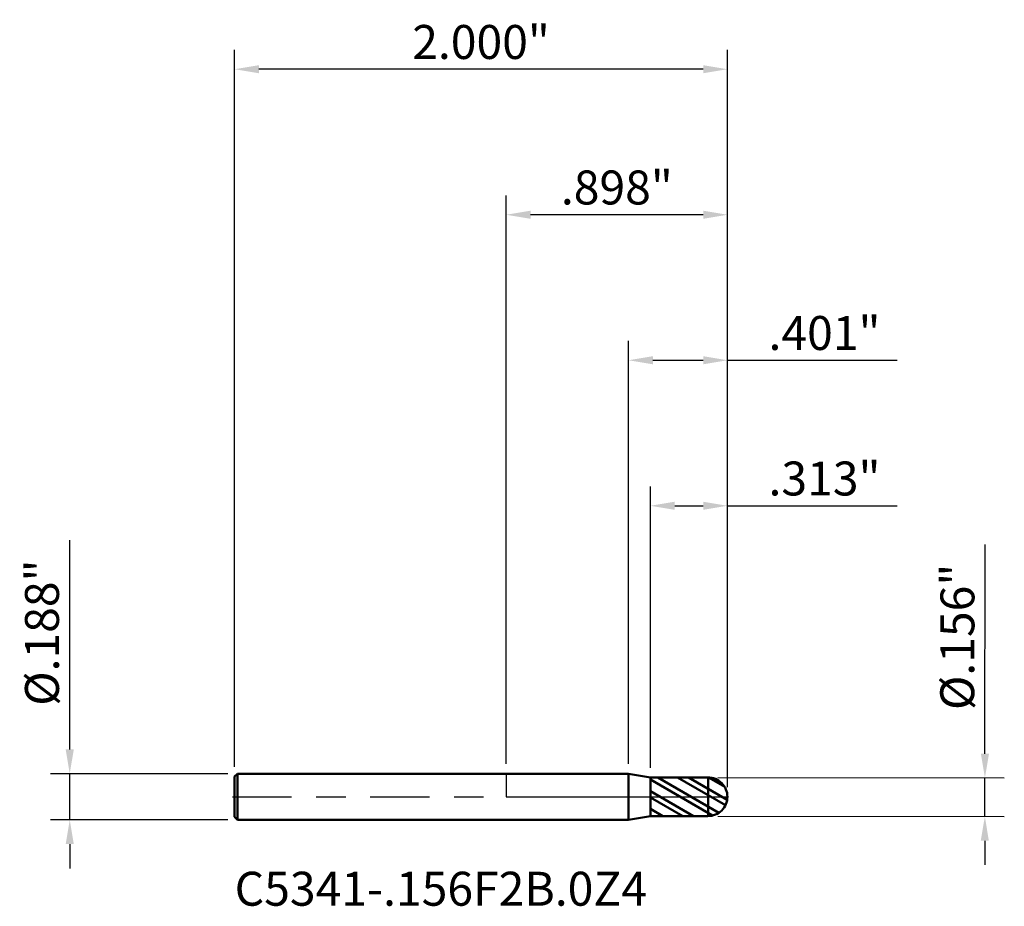
# Model space of a CAD drawing. Units: inches. Extents: x -1.97 to 2.02, y -0.44 to 3.15.
import ezdxf

# ---------------------------------------------------------------- set-up
doc = ezdxf.new("R2010")
doc.units = ezdxf.units.IN
doc.header["$MEASUREMENT"] = 0
doc.header["$PDMODE"] = 1
doc.linetypes.add('LONGDASH_DASH', pattern=[10.5, 6, -0.75, 3, -0.75])
for name, color, linetype, lineweight in [('1', 4, 'Continuous', 50), ('2', 7, 'Continuous', 25), ('4', 2, 'LONGDASH_DASH', 25), ('CUT', 1, 'Continuous', 25), ('NOCUT', 7, 'Continuous', 25), ('SK1', 4, 'Continuous', 50), ('SK2', 7, 'Continuous', 25), ('SK4', 2, 'LONGDASH_DASH', 25), ('SK6', 5, 'Continuous', 35)]:
    doc.layers.add(name, color=color, linetype=linetype, lineweight=lineweight)
doc.styles.add('Monospac821 BT', font='txt')
doc.styles.add('STANDARD 3.5 mm', font='txt', dxfattribs={"height": 0.137795})
doc.dimstyles.new('AM_DIN', dxfattribs={"dimtxt": 0.137795, "dimasz": 0.098425, "dimexe": 0.07874, "dimexo": 0.03937, "dimgap": 0.03937, "dimtad": 1, "dimdec": 3, "dimzin": 4, "dimdsep": 46, "dimlunit": 3, "dimtxsty": 'STANDARD 3.5 mm', "dimcen": 0.003543, "dimadec": 0, "dimazin": 2, "dimtfac": 0.707107, "dimtdec": 3, "dimtmove": 0, "dimatfit": 3, "dimfxl": 1, "dimtolj": 1, "dimlwd": -1, "dimarcsym": 0})

# ---------------------------------------------------------------- blocks, each defined once
blk = doc.blocks.new('*D6')
at = {"layer": '2', "color": 0, "linetype": 'ByBlock', "lineweight": -2}
for p, q in [((0.5851, 0.1175), (0.5851, 1.2598)), ((0.8976, 0.0394), (0.8976, 1.2598))]:
    blk.add_line(p, q, dxfattribs=at)
at = {"layer": '2', "color": 0, "linetype": 'ByBlock'}
for p, q in [((0.6836, 1.1811), (0.7992, 1.1811)), ((0.8976, 1.1811), (1.5872, 1.1811))]:
    blk.add_line(p, q, dxfattribs=at)
at = {"layer": '2', "color": 0}
for points in [[(0.6836, 1.1975), (0.6836, 1.1647), (0.5851, 1.1811)], [(0.7992, 1.1975), (0.7992, 1.1647), (0.8976, 1.1811)]]:
    blk.add_solid(points, dxfattribs=at)
at = {"layer": 'Defpoints', "color": 0}
for p in [(0.5851, 1.1811), (0.5851, 0.0781), (0.8976, 0)]:
    blk.add_point(p, dxfattribs=at)
at = {"layer": '2', "color": 0, "insert": (1.2916, 1.2918), "char_height": 0.1378, "attachment_point": 5, "style": 'STANDARD 3.5 mm'}
blk.add_mtext('\\A1;.313"', dxfattribs=at)
blk = doc.blocks.new('*D7')
at = {"layer": '2', "color": 0, "linetype": 'ByBlock', "lineweight": -2}
for p, q in [((0.4965, 0.1331), (0.4965, 1.8504)), ((0.8976, 0.0394), (0.8976, 1.8504))]:
    blk.add_line(p, q, dxfattribs=at)
at = {"layer": '2', "color": 0, "linetype": 'ByBlock'}
for p, q in [((0.5949, 1.7717), (0.7992, 1.7717)), ((0.8976, 1.7717), (1.5872, 1.7717))]:
    blk.add_line(p, q, dxfattribs=at)
at = {"layer": '2', "color": 0}
for points in [[(0.5949, 1.7881), (0.5949, 1.7552), (0.4965, 1.7717)], [(0.7992, 1.7881), (0.7992, 1.7552), (0.8976, 1.7717)]]:
    blk.add_solid(points, dxfattribs=at)
at = {"layer": 'Defpoints', "color": 0}
for p in [(0.4965, 1.7717), (0.4965, 0.0938), (0.8976, 0)]:
    blk.add_point(p, dxfattribs=at)
at = {"layer": '2', "color": 0, "insert": (1.2916, 1.8823), "char_height": 0.1378, "attachment_point": 5, "style": 'STANDARD 3.5 mm'}
blk.add_mtext('\\A1;.401"', dxfattribs=at)
blk = doc.blocks.new('*D8')
at = {"layer": 'Defpoints', "color": 0}
for p in [(-1.1024, 2.9528), (-1.1024, 0.0818), (0.8976, 0)]:
    blk.add_point(p, dxfattribs=at)
at = {"layer": 'SK2', "color": 0, "linetype": 'ByBlock', "lineweight": -2}
for p, q in [((-1.1024, 0.1211), (-1.1024, 3.0315)), ((0.8976, 0.0394), (0.8976, 3.0315))]:
    blk.add_line(p, q, dxfattribs=at)
at = {"layer": 'SK2', "color": 0, "linetype": 'ByBlock'}
blk.add_line((0.7992, 2.9528), (-1.0039, 2.9528), dxfattribs=at)
at = {"layer": 'SK2', "color": 0}
for points in [[(-1.0039, 2.9692), (-1.0039, 2.9364), (-1.1024, 2.9528)], [(0.7992, 2.9692), (0.7992, 2.9364), (0.8976, 2.9528)]]:
    blk.add_solid(points, dxfattribs=at)
at = {"layer": 'SK2', "color": 0, "insert": (-0.1024, 3.0634), "char_height": 0.1378, "attachment_point": 5, "style": 'STANDARD 3.5 mm'}
blk.add_mtext('\\A1;2.000"', dxfattribs=at)
blk = doc.blocks.new('*D9')
at = {"layer": '2', "color": 0, "linetype": 'ByBlock', "lineweight": -2}
for p, q in [((0, 0.1331), (0, 2.4409)), ((0.8976, 0.0394), (0.8976, 2.4409))]:
    blk.add_line(p, q, dxfattribs=at)
at = {"layer": '2', "color": 0, "linetype": 'ByBlock'}
blk.add_line((0.7992, 2.3622), (0.0984, 2.3622), dxfattribs=at)
at = {"layer": '2', "color": 0}
for points in [[(0.0984, 2.3786), (0.0984, 2.3458), (0, 2.3622)], [(0.7992, 2.3786), (0.7992, 2.3458), (0.8976, 2.3622)]]:
    blk.add_solid(points, dxfattribs=at)
at = {"layer": 'Defpoints', "color": 0}
for p in [(0, 2.3622), (0, 0.0938), (0.8976, 0)]:
    blk.add_point(p, dxfattribs=at)
at = {"layer": '2', "color": 0, "insert": (0.4488, 2.4729), "char_height": 0.1378, "attachment_point": 5, "style": 'STANDARD 3.5 mm'}
blk.add_mtext('\\A1;.898"', dxfattribs=at)
blk = doc.blocks.new('*D10')
at = {"layer": '2', "color": 0, "linetype": 'ByBlock'}
for p, q in [((1.9428, 0.1748), (1.9441, 1.0244)), ((1.9424, -0.0799), (1.9427, 0.0764)), ((1.9423, -0.1783), (1.9421, -0.2767))]:
    blk.add_line(p, q, dxfattribs=at)
at = {"layer": '2', "color": 0, "linetype": 'ByBlock', "lineweight": -2}
for p, q in [((0.859, 0.0781), (2.0214, 0.0763)), ((0.8588, -0.0782), (2.0212, -0.08))]:
    blk.add_line(p, q, dxfattribs=at)
at = {"layer": '2', "color": 0}
for points in [[(1.9264, 0.1748), (1.9592, 0.1748), (1.9427, 0.0764)], [(1.9259, -0.1783), (1.9587, -0.1783), (1.9424, -0.0799)]]:
    blk.add_solid(points, dxfattribs=at)
at = {"layer": 'Defpoints', "color": 0}
for p in [(0.8196, 0.0781), (0.8194, -0.0781), (1.9424, -0.0799)]:
    blk.add_point(p, dxfattribs=at)
at = {"layer": '2', "color": 0, "insert": (1.8308, 0.649), "char_height": 0.137795, "attachment_point": 5, "rotation": 89.9115, "style": 'STANDARD 3.5 mm'}
blk.add_mtext('\\A1;%%C.156"', dxfattribs=at)
blk = doc.blocks.new('*D11')
at = {"layer": 'Defpoints', "color": 0}
for p in [(-1.0904, 0.0937), (-1.7717, -0.0938), (-1.0904, -0.0938)]:
    blk.add_point(p, dxfattribs=at)
at = {"layer": 'SK2', "color": 0, "linetype": 'ByBlock'}
for p, q in [((-1.7717, 0.1922), (-1.7717, 1.0418)), ((-1.7717, -0.0938), (-1.7717, 0.0937)), ((-1.7717, -0.1922), (-1.7717, -0.2906))]:
    blk.add_line(p, q, dxfattribs=at)
at = {"layer": 'SK2', "color": 0, "linetype": 'ByBlock', "lineweight": -2}
for p, q in [((-1.1297, 0.0937), (-1.8504, 0.0937)), ((-1.1297, -0.0938), (-1.8504, -0.0938))]:
    blk.add_line(p, q, dxfattribs=at)
at = {"layer": 'SK2', "color": 0}
for points in [[(-1.7881, 0.1922), (-1.7552, 0.1922), (-1.7717, 0.0937)], [(-1.7881, -0.1922), (-1.7552, -0.1922), (-1.7717, -0.0938)]]:
    blk.add_solid(points, dxfattribs=at)
at = {"layer": 'SK2', "color": 0, "insert": (-1.8844, 0.6662), "char_height": 0.137795, "attachment_point": 5, "rotation": 90, "style": 'STANDARD 3.5 mm'}
blk.add_mtext('\\A1;%%C.188"', dxfattribs=at)

msp = doc.modelspace()

# ---------------------------------------------------------------- hatches: boundary and pattern name
at = {"layer": '1'}
h = msp.add_hatch(dxfattribs=at)
h.set_pattern_fill('STEEL', color=256, scale=0.5, angle=105)
h.set_pattern_definition([(150, (0, 0), (-0.03125, -0.0541266), []), (150, (-0.030185, -0.00809), (-0.03125, -0.0541266), [])])
h.paths.add_polyline_path([(0.8185, -0.0781, 0.418142), (0.8976, 0, 0.418142), (0.8185, 0.0781), (0.5851, 0.0781), (0.5851, 0), (0.5851, -0.0781)])

# ---------------------------------------------------------------- linework, layer by layer
for p, q in [((0.4965, 0.0938), (0, 0.0938)), ((0.5851, 0.0781), (0.4965, 0.0938)), ((0.4965, -0.0938), (0.4965, 0.0938)), ((0.5851, -0.0781), (0.5851, 0.0781)), ((0.8185, 0.0781), (0.5851, 0.0781)), ((0.5851, 0), (0.5851, 0.0781)), ((0.8195, -0.0781), (0.8195, 0.0781)), ((0.5851, 0), (0.5851, -0.0781)), ((0.4965, -0.0938), (0.5851, -0.0781)), ((0.8185, -0.0781), (0.5851, -0.0781)), ((0, -0.0938), (0.4965, -0.0938))]:
    msp.add_line(p, q, dxfattribs=at)
for start, end in [(0, 90.7675), (269.2325, 0)]:
    msp.add_arc((0.8195, 0), 0.0781, start, end, dxfattribs=at)
for p in [(-1.1024, 0), (0, 0), (0.8976, 0), (0.8976, -0.0781)]:
    msp.add_point(p, dxfattribs=at)
at = {"layer": '4', "ltscale": 0.04}
msp.add_line((0, 0), (0.8976, 0), dxfattribs=at)
at = {"layer": 'CUT'}
msp.add_lwpolyline([(0.5851, 0.0781), (0.5851, 0), (0.8976, 0, 0.418142), (0.8185, 0.0781)], format="xyb", close=True, dxfattribs=at)
at = {"layer": 'NOCUT'}
msp.add_lwpolyline([(0, 0), (0.5038, 0), (0.5458, 0), (0.5668, 0), (0.5773, 0), (0.5812, 0), (0.5851, 0), (0.5851, 0), (0.5851, 0.0027), (0.5851, 0.0446), (0.5851, 0.0656), (0.5851, 0.0761), (0.5851, 0.0781), (0.5845, 0.0782), (0.5819, 0.0787), (0.5768, 0.0796), (0.4965, 0.0938), (0.0742, 0.0938), (0.0322, 0.0938), (0.0007, 0.0938), (0.0001, 0.0938), (0, 0.0938), (0, 0.0932), (0, 0.0892), (0, 0.084), (0, 0)], close=True, dxfattribs=at)
at = {"layer": 'SK1'}
for p, q in [((-1.0904, 0.0938), (-1.1024, 0.0818)), ((-1.1024, -0.0818), (-1.1024, 0.0818)), ((0, 0.0938), (-1.0904, 0.0938)), ((-1.0904, -0.0938), (-1.0904, 0.0938)), ((-1.1024, -0.0818), (-1.0904, -0.0938)), ((-1.0904, -0.0938), (0, -0.0938))]:
    msp.add_line(p, q, dxfattribs=at)
at = {"layer": 'SK4', "ltscale": 0.04}
msp.add_line((-1.1117, 0), (0.907, 0), dxfattribs=at)

# ---------------------------------------------------------------- texts
at = {"layer": 'SK6', "insert": (-1.1024, -0.4851), "char_height": 0.137795, "attachment_point": 7, "line_spacing_factor": 1.072372, "style": 'Monospac821 BT'}
msp.add_mtext('C5341-.156F2B.0Z4', dxfattribs=at)

# ---------------------------------------------------------------- dimensions: what is measured, and where the dimension line sits
at = {"layer": '2'}
for base, p1, p2, picture, middle in [((0, 2.3622), (0.8976, 0), (0, 0.0938), '*D9', (0.4488, 2.3622)), ((0.4965, 1.7717), (0.8976, 0), (0.4965, 0.0938), '*D7', (1.2916, 1.7717)), ((0.585138, 1.181102), (0.897638, 0), (0.585138, 0.078104), '*D6', (1.2916077523, 1.181102))]:
    dim = msp.add_linear_dim(base=base, p1=p1, p2=p2, dimstyle='AM_DIN', dxfattribs=at)
    dim.commit()
    dim.dimension.update_dxf_attribs({"geometry": picture, "text_midpoint": middle, "dimtype": 160})
dim = msp.add_linear_dim(base=(1.9424, -0.0799), p1=(0.8196, 0.0781), p2=(0.8194, -0.0781), angle=269.9115, text='%%C<>', dimstyle='AM_DIN', dxfattribs=at)
dim.commit()
dim.dimension.update_dxf_attribs({"geometry": '*D10', "text_midpoint": (1.9435, 0.6488), "dimtype": 160})
at = {"layer": 'SK2'}
dim = msp.add_linear_dim(base=(-1.1024, 2.9528), p1=(0.8976, 0), p2=(-1.1024, 0.0818), dimstyle='AM_DIN', dxfattribs=at)
dim.commit()
dim.dimension.update_dxf_attribs({"geometry": '*D8', "text_midpoint": (-0.1024, 2.9528), "dimtype": 160})
dim = msp.add_linear_dim(base=(-1.7717, -0.0938), p1=(-1.0904, 0.0938), p2=(-1.0904, -0.0938), angle=270, text='%%C<>', dimstyle='AM_DIN', dxfattribs=at)
dim.commit()
dim.dimension.update_dxf_attribs({"geometry": '*D11', "text_midpoint": (-1.7717, 0.6662), "dimtype": 160})

doc.saveas('drawing.dxf')
